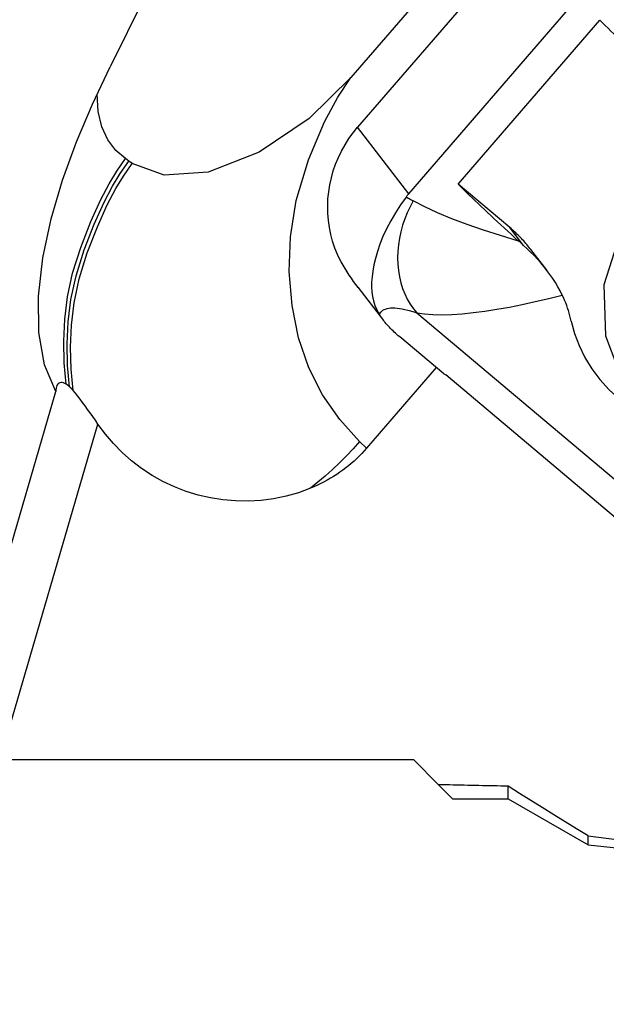
# Model space of a CAD drawing. Extents: x -194 to 167, y -39 to 42.
# Drawn here: x 99 to 111, y -20 to 0 of the extents above; entities that cross this region are included whole.
import ezdxf

# ---------------------------------------------------------------- set-up
doc = ezdxf.new("R2010")
doc.units = 0
doc.header["$MEASUREMENT"] = 0
doc.layers.get('0').update_dxf_attribs({"linetype": 'CONTINUOUS'})
doc.layers.add('1', color=4, linetype='CONTINUOUS')
doc.layers.add('SK2', color=7, linetype='CONTINUOUS')
doc.styles.add('SANDVIK_STYLE', font='simplex.shx', dxfattribs={"height": 3})
doc.styles.get("Standard").update_dxf_attribs({"font": 'simplex.shx'})
doc.dimstyles.new('SANDVIK_DIM', dxfattribs={"dimscale": 0, "dimtxt": 4.5, "dimasz": 4.57, "dimexe": 5, "dimexo": 0, "dimgap": 2.3, "dimtad": 1, "dimdsep": 46, "dimtxsty": 'SANDVIK_STYLE', "dimcen": 0.09, "dimclrd": 256, "dimclre": 256, "dimclrt": 256, "dimadec": 0, "dimazin": 0, "dimtfac": 1, "dimtofl": 0, "dimtmove": 2, "dimatfit": 3, "dimfxl": 1, "dimtolj": 1, "dimtzin": 0, "dimarcsym": 0})

# ---------------------------------------------------------------- blocks, each defined once
blk = doc.blocks.new('*D2')
for p, q in [((-179.136, -17.86425), (-179.136, -38.681)), ((126.914, -21.431), (126.914, -38.681)), ((-179.136, -36.681), (126.914, -36.681))]:
    blk.add_line(p, q)
for points in [[(-179.136, -36.681), (-175.961, -36.263003), (-175.961, -37.098997)], [(126.914, -36.681), (123.739, -37.098997), (123.739, -36.263003)]]:
    blk.add_solid(points)
blk.add_text('12.000', height=4.5).set_placement((-34.015605, -34.431))

msp = doc.modelspace()

# ---------------------------------------------------------------- linework, layer by layer
at = {"layer": '1'}
for p, q in [((108.993286, 2.591723), (105.733192, -1.179041)), ((109.851447, 2.415116), (105.871114, -2.188708)), ((102.222841, 1.783933), (100.85358, -0.969094)), ((106.908148, -3.534821), (110.888481, 1.069004)), ((107.905594, -3.342775), (110.776654, -0.021984)), ((106.908148, -3.534821), (105.871114, -2.188708)), ((101.23218, -2.873507), (101.163832, -2.825636)), ((101.300527, -2.921378), (101.23218, -2.873507)), ((108.953764, -4.221985), (107.905594, -3.342775)), ((109.233423, -4.584994), (108.953764, -4.221985)), ((109.708958, -5.092888), (109.381212, -4.66746)), ((105.875096, -5.42637), (106.395449, -6.10181)), ((107.071828, -5.94914), (111.814473, -9.937308)), ((107.614659, -7.185086), (106.723938, -6.436064)), ((107.463356, -7.057836), (106.052739, -8.689416)), ((107.614659, -7.185086), (107.660315, -7.206212)), ((111.097799, -10.096848), (107.660315, -7.206212)), ((97.601943, -14.922826), (99.756573, -7.541523)), ((98.626147, -14.99575), (100.609531, -8.201101)), ((106.052739, -8.689416), (105.908868, -8.553219)), ((98.626147, -14.99575), (107.000258, -14.99575)), ((107.000258, -14.99575), (107.510734, -15.506226)), ((107.510734, -15.506226), (107.793758, -15.78925)), ((108.918758, -15.78925), (108.918758, -15.535708)), ((107.793758, -15.78925), (108.918758, -15.78925)), ((108.918758, -15.78925), (110.539804, -16.725161)), ((110.539804, -16.725161), (110.539804, -16.543636)), ((110.539804, -16.725161), (118.951276, -17.631104))]:
    msp.add_line(p, q, dxfattribs=at)
for points in [[(110.776654, -0.021984, 0), (110.831164, -0.075459, 0), (110.886972, -0.129898, 0), (110.944049, -0.18527, 0), (111.002365, -0.241547, 0), (111.061888, -0.298699, 0), (111.122587, -0.356694, 0), (111.184428, -0.415502, 0), (111.24738, -0.475092, 0), (111.311408, -0.535431, 0), (111.376479, -0.596488, 0), (111.442558, -0.65823, 0), (111.509609, -0.720624, 0), (111.577596, -0.783637, 0), (111.646485, -0.847235, 0), (111.716236, -0.911385, 0), (111.786814, -0.976051, 0), (111.858181, -1.0412, 0), (111.930299, -1.106796, 0), (112.003129, -1.172806, 0)], [(99.756573, -7.541523, 0), (99.52615, -7.003119, 0), (99.413893, -6.347124, 0), (99.4072, -5.611137, 0), (99.493467, -4.832758, 0), (99.659436, -4.047031, 0), (99.889369, -3.263866, 0), (100.172032, -2.486727, 0), (100.496933, -1.720255, 0), (100.85358, -0.969094, 0)], [(105.733192, -1.179041, 0), (104.885883, -2.009687, 0), (103.877145, -2.695688, 0), (102.845586, -3.10116, 0), (101.951231, -3.163204, 0), (101.300527, -2.921378, 0)], [(105.908868, -8.553219, 0), (105.508178, -8.106124, 0), (105.161687, -7.610356, 0), (104.879644, -7.060918, 0), (104.671778, -6.453818, 0), (104.541267, -5.797727, 0), (104.486806, -5.109977, 0), (104.507245, -4.407675, 0), (104.622016, -3.674463, 0), (104.877852, -2.850233, 0), (105.20189, -2.078544, 0), (105.467625, -1.578495, 0), (105.733192, -1.179041, 0)], [(101.163832, -2.825636, 0), (100.97089, -2.658098, 0), (100.80976, -2.44303, 0), (100.688303, -2.180161, 0), (100.613484, -1.871644, 0), (100.590616, -1.522262, 0)], [(105.463209, -4.769883, 0), (105.409966, -4.635845, 0), (105.364799, -4.498861, 0), (105.327865, -4.359399, 0), (105.29929, -4.217941, 0), (105.279171, -4.07497, 0), (105.267579, -3.93098, 0), (105.264553, -3.786464, 0), (105.270103, -3.641918, 0), (105.284211, -3.497841, 0), (105.306828, -3.354725, 0), (105.337875, -3.213064, 0), (105.377248, -3.073343, 0), (105.42481, -2.936043, 0), (105.480397, -2.801635, 0), (105.54382, -2.670581, 0), (105.614859, -2.543332, 0), (105.693272, -2.420325, 0), (105.778788, -2.301981, 0), (105.871114, -2.188708, 0)], [(111.257837, -7.379373, 0), (111.923414, -8.166593, 0), (112.815557, -8.692344, 0), (113.837588, -8.899654, 0), (114.878754, -8.766056, 0), (115.826229, -8.306029, 0), (116.577339, -7.569423, 0), (117.050689, -6.636061, 0), (117.194986, -5.607088, 0), (116.994591, -4.594008, 0), (116.471222, -3.706604, 0), (115.681592, -3.041041, 0), (114.711271, -2.669443, 0), (113.665408, -2.632078, 0), (112.657339, -2.932994, 0), (111.796303, -3.539584, 0), (111.175608, -4.386113, 0), (110.862514, -5.380848, 0), (110.890951, -6.415993, 0), (111.257837, -7.379373, 0)], [(99.965086, -7.392723, 0), (99.925656, -6.961195, 0), (99.915965, -6.522019, 0), (99.935832, -6.07929, 0), (99.991345, -5.626907, 0), (100.096674, -5.14563, 0), (100.262751, -4.621767, 0), (100.466293, -4.09981, 0), (100.665806, -3.655224, 0), (100.834102, -3.333225, 0), (100.990665, -3.080586, 0), (101.163832, -2.825636, 0)], [(100.033922, -7.444403, 0), (99.994204, -7.012609, 0), (99.984277, -6.573119, 0), (100.00395, -6.130051, 0), (100.05925, -5.677414, 0), (100.164364, -5.19595, 0), (100.33032, -4.671813, 0), (100.533963, -4.149293, 0), (100.733705, -3.704024, 0), (100.902194, -3.381543, 0), (101.058882, -3.128654, 0), (101.23218, -2.873507, 0)], [(100.105898, -7.520028, 0), (100.06407, -7.086306, 0), (100.052408, -6.644534, 0), (100.070664, -6.19899, 0), (100.124418, -5.74448, 0), (100.227959, -5.261646, 0), (100.39301, -4.735549, 0), (100.597368, -4.208947, 0), (100.798778, -3.758698, 0), (100.968673, -3.432682, 0), (101.12628, -3.177961, 0), (101.300527, -2.921378, 0)], [(107.905594, -3.342775, 0), (107.960104, -3.396251, 0), (108.015912, -3.450689, 0), (108.072989, -3.506062, 0), (108.131305, -3.562339, 0), (108.190828, -3.61949, 0), (108.251526, -3.677485, 0), (108.313368, -3.736293, 0), (108.37632, -3.795883, 0), (108.440348, -3.856222, 0), (108.505419, -3.917279, 0), (108.571498, -3.979021, 0), (108.638549, -4.041416, 0), (108.706536, -4.104429, 0), (108.775424, -4.168027, 0), (108.845176, -4.232176, 0), (108.915754, -4.296842, 0), (108.987121, -4.361991, 0), (109.059239, -4.427588, 0), (109.132069, -4.493597, 0)], [(106.908148, -3.534821, 0), (106.899952, -3.544402, 0), (106.891874, -3.554047, 0), (106.883915, -3.563754, 0), (106.876072, -3.573523, 0), (106.868344, -3.583352, 0), (106.86073, -3.593243, 0), (106.853229, -3.603193, 0)], [(106.853229, -3.603193, 0), (106.740701, -3.76054, 0), (106.635531, -3.921443, 0), (106.540433, -4.082888, 0), (106.456209, -4.244011, 0), (106.383053, -4.402815, 0), (106.321422, -4.556684, 0), (106.270761, -4.704645, 0), (106.230261, -4.84567, 0), (106.199319, -4.978242, 0), (106.176911, -5.10134, 0), (106.16211, -5.216544, 0), (106.154614, -5.324707, 0), (106.15412, -5.42668, 0), (106.160326, -5.523316, 0), (106.173137, -5.616176, 0), (106.193478, -5.707324, 0), (106.222593, -5.797788, 0), (106.261733, -5.888619, 0), (106.312149, -5.980864, 0)], [(106.999295, -3.683066, 0), (106.934425, -3.800509, 0), (106.876301, -3.922243, 0), (106.825255, -4.047578, 0), (106.781573, -4.175805, 0), (106.745505, -4.306196, 0), (106.717253, -4.438015, 0), (106.696979, -4.570514, 0), (106.684797, -4.702943, 0), (106.680776, -4.834551, 0), (106.684938, -4.964594, 0), (106.697261, -5.092334, 0), (106.717674, -5.217049, 0), (106.746061, -5.338032, 0), (106.782263, -5.454597, 0), (106.826074, -5.566085, 0), (106.877245, -5.671865, 0), (106.935488, -5.771336, 0), (107.000471, -5.863936, 0), (107.071828, -5.94914, 0)], [(106.853229, -3.603193, 0), (106.860666, -3.607156, 0), (106.868131, -3.611146, 0), (106.875624, -3.615163, 0), (106.883145, -3.619207, 0), (106.890694, -3.623278, 0), (106.898272, -3.627375, 0), (106.905877, -3.6315, 0), (106.913511, -3.635651, 0), (106.921172, -3.639829, 0), (106.928861, -3.644033, 0), (106.936577, -3.648264, 0), (106.944321, -3.652522, 0), (106.952093, -3.656806, 0), (106.959892, -3.661117, 0), (106.967718, -3.665454, 0), (106.975572, -3.669817, 0), (106.983452, -3.674207, 0), (106.99136, -3.678623, 0), (106.999295, -3.683066, 0)], [(109.132069, -4.493597, 0), (108.768341, -4.384424, 0), (108.419609, -4.272483, 0), (108.088685, -4.15811, 0), (107.77838, -4.041644, 0), (107.491506, -3.923423, 0), (107.230873, -3.803784, 0), (106.999295, -3.683066, 0)], [(109.381221, -4.667472, 0), (109.361222, -4.641816, 0), (109.340931, -4.616389, 0), (109.320349, -4.591194, 0), (109.29948, -4.566232, 0), (109.278326, -4.541509, 0), (109.256889, -4.517026, 0), (109.235172, -4.492787, 0), (109.213179, -4.468794, 0), (109.190911, -4.445051, 0), (109.168371, -4.421561, 0), (109.145563, -4.398326, 0), (109.122489, -4.37535, 0), (109.099151, -4.352635, 0), (109.075553, -4.330184, 0), (109.051698, -4.307999, 0), (109.027589, -4.286085, 0), (109.003228, -4.264442, 0), (108.978619, -4.243075, 0), (108.953764, -4.221985, 0)], [(109.233423, -4.584994, 0), (109.218843, -4.571884, 0), (109.204296, -4.55879, 0), (109.189781, -4.545714, 0), (109.175301, -4.532656, 0), (109.160854, -4.519616, 0), (109.146443, -4.506597, 0), (109.132069, -4.493597, 0)], [(110.018173, -5.589007, 0), (109.975813, -5.50474, 0), (109.9291, -5.420222, 0), (109.878494, -5.33605, 0), (109.824454, -5.252823, 0), (109.76744, -5.17114, 0), (109.707626, -5.091177, 0), (109.645106, -5.012749, 0), (109.580337, -4.936156, 0), (109.513692, -4.861593, 0), (109.445545, -4.789253, 0), (109.37611, -4.719171, 0), (109.305218, -4.650973, 0), (109.233423, -4.584994, 0)], [(105.879538, -5.432156, 0), (105.834158, -5.372524, 0), (105.78944, -5.311565, 0), (105.745463, -5.249267, 0), (105.702309, -5.185619, 0), (105.659732, -5.120087, 0), (105.618016, -5.052902, 0), (105.577385, -4.984254, 0), (105.53796, -4.914178, 0), (105.499861, -4.842709, 0), (105.463209, -4.769883, 0)], [(107.071828, -5.94914, 0), (107.223596, -5.971085, 0), (107.392842, -5.983432, 0), (107.577835, -5.986517, 0), (107.776844, -5.980677, 0), (107.988304, -5.966234, 0), (108.212344, -5.943466, 0), (108.447508, -5.912859, 0), (108.692134, -5.87491, 0), (108.944558, -5.830115, 0), (109.204147, -5.778769, 0), (109.470777, -5.721095, 0), (109.742601, -5.657673, 0), (110.018173, -5.589007, 0)], [(110.198278, -6.115885, 0), (110.18637, -6.062864, 0), (110.173076, -6.009778, 0), (110.15841, -5.956689, 0), (110.142387, -5.903661, 0), (110.125023, -5.850754, 0), (110.106332, -5.798032, 0), (110.08631, -5.745507, 0), (110.064896, -5.693041, 0), (110.042176, -5.640856, 0), (110.018173, -5.589007, 0)], [(106.312149, -5.980864, 0), (106.3245, -5.956246, 0), (106.340166, -5.934074, 0), (106.359123, -5.914382, 0), (106.381342, -5.8972, 0), (106.406789, -5.882555, 0), (106.435426, -5.870467, 0), (106.467209, -5.860957, 0), (106.502089, -5.854038, 0), (106.540014, -5.849721, 0), (106.580925, -5.848013, 0), (106.624761, -5.848916, 0), (106.671454, -5.852428, 0), (106.720934, -5.858545, 0), (106.773125, -5.867257, 0), (106.827948, -5.87855, 0), (106.885318, -5.892408, 0), (106.94515, -5.90881, 0), (107.007351, -5.92773, 0), (107.071828, -5.94914, 0)], [(106.723938, -6.436064, 0), (106.695298, -6.411677, 0), (106.6674, -6.387305, 0), (106.640248, -6.362954, 0), (106.613851, -6.33863, 0), (106.588214, -6.314339, 0), (106.563343, -6.290086, 0), (106.539244, -6.265877, 0), (106.515922, -6.241718, 0), (106.493384, -6.217614, 0), (106.471634, -6.193571, 0), (106.450678, -6.169595, 0), (106.43052, -6.145691, 0), (106.411165, -6.121866, 0), (106.392619, -6.098124, 0), (106.374884, -6.074471, 0), (106.357966, -6.050913, 0), (106.341868, -6.027456, 0), (106.326595, -6.004104, 0), (106.312149, -5.980864, 0)], [(110.198278, -6.115885, 0), (110.265058, -6.367076, 0), (110.357561, -6.612654, 0), (110.474933, -6.850895, 0), (110.616318, -7.080072, 0), (110.78086, -7.29846, 0), (110.967705, -7.504331, 0), (111.175995, -7.69596, 0)], [(99.965086, -7.392723, 0), (99.936517, -7.377936, 0), (99.90948, -7.367346, 0), (99.884221, -7.361146, 0), (99.860991, -7.359528, 0), (99.839995, -7.362675, 0), (99.821224, -7.370584, 0), (99.804757, -7.383052, 0), (99.790694, -7.399869, 0), (99.779126, -7.420838, 0), (99.769987, -7.445868, 0), (99.763221, -7.474576, 0), (99.758769, -7.506586, 0), (99.756573, -7.541523, 0)], [(100.033922, -7.444403, 0), (100.028539, -7.439564, 0), (100.023166, -7.434858, 0), (100.017805, -7.430288, 0), (100.012456, -7.425859, 0), (100.007121, -7.421572, 0), (100.001803, -7.417432, 0), (99.996499, -7.413438, 0), (99.991211, -7.409594, 0), (99.985943, -7.405903, 0), (99.980694, -7.402368, 0), (99.975468, -7.398992, 0), (99.970264, -7.395776, 0), (99.965086, -7.392723, 0)], [(100.105898, -7.520028, 0), (100.100345, -7.51353, 0), (100.094792, -7.507135, 0), (100.089239, -7.500846, 0), (100.083688, -7.494666, 0), (100.07814, -7.488598, 0), (100.072596, -7.482646, 0), (100.067054, -7.47681, 0), (100.061516, -7.471092, 0), (100.055983, -7.465497, 0), (100.050456, -7.460028, 0), (100.044936, -7.454687, 0), (100.039424, -7.449478, 0), (100.033922, -7.444403, 0)], [(100.609531, -8.201101, 0), (100.556295, -8.12475, 0), (100.50332, -8.049368, 0), (100.450775, -7.975292, 0), (100.39883, -7.902858, 0), (100.347653, -7.832403, 0), (100.297355, -7.764188, 0), (100.247795, -7.698222, 0), (100.1992, -7.635114, 0), (100.151818, -7.575503, 0), (100.105898, -7.520028, 0)], [(104.914412, -9.502386, 0), (104.671681, -9.591803, 0), (104.422292, -9.662489, 0), (104.168561, -9.714396, 0), (103.912839, -9.747473, 0), (103.655905, -9.761941, 0), (103.398238, -9.758196, 0), (103.141768, -9.736475, 0), (102.888426, -9.69702, 0), (102.639722, -9.639982, 0), (102.395294, -9.565333, 0), (102.156714, -9.473662, 0), (101.925786, -9.365612, 0), (101.704311, -9.241827, 0), (101.492914, -9.102239, 0), (101.291782, -8.94733, 0), (101.102054, -8.778568, 0), (100.924872, -8.597423, 0), (100.761011, -8.40495, 0), (100.609531, -8.201101, 0)], [(105.908868, -8.553219, 0), (105.77751, -8.700978, 0), (105.642003, -8.845238, 0), (105.502694, -8.985664, 0), (105.359931, -9.121925, 0), (105.214065, -9.253687, 0), (105.065442, -9.380619, 0), (104.914412, -9.502386, 0)], [(106.052739, -8.689416, 0), (106.004449, -8.743861, 0), (105.954764, -8.797102, 0), (105.9037, -8.849121, 0), (105.851275, -8.8999, 0), (105.797507, -8.949422, 0), (105.742412, -8.997672, 0), (105.686009, -9.044633, 0), (105.628318, -9.090289, 0), (105.569356, -9.134625, 0), (105.509144, -9.177627, 0), (105.447702, -9.21928, 0), (105.385051, -9.259571, 0), (105.32121, -9.298486, 0), (105.256201, -9.336011, 0), (105.190047, -9.372136, 0), (105.122768, -9.406847, 0), (105.054387, -9.440133, 0), (104.984928, -9.471983, 0), (104.914412, -9.502386, 0)], [(108.918758, -15.535708, 0), (108.844515, -15.534196, 0), (108.770287, -15.53268, 0), (108.696074, -15.53116, 0), (108.621876, -15.529635, 0), (108.547694, -15.528105, 0), (108.473526, -15.526571, 0), (108.399374, -15.525033, 0), (108.325236, -15.52349, 0), (108.251114, -15.521943, 0), (108.177008, -15.520391, 0), (108.102916, -15.518835, 0), (108.02884, -15.517275, 0), (107.954779, -15.51571, 0), (107.880733, -15.51414, 0), (107.806702, -15.512566, 0), (107.732687, -15.510988, 0), (107.658687, -15.509405, 0), (107.584703, -15.507818, 0), (107.510734, -15.506226, 0)], [(110.539804, -16.543636, 0), (110.307747, -16.400389, 0), (110.075841, -16.256905, 0), (109.844092, -16.113178, 0), (109.612505, -15.969202, 0), (109.381083, -15.824969, 0), (109.149832, -15.680473, 0), (108.918758, -15.535708, 0)], [(110.539804, -16.543636, 0), (111.744359, -16.69741, 0), (112.949201, -16.849277, 0), (114.154318, -16.999294, 0), (115.359698, -17.147514, 0), (116.565329, -17.293992, 0), (117.771199, -17.438784, 0), (118.977296, -17.581943, 0)]]:
    msp.add_polyline3d(points, dxfattribs=at)

# ---------------------------------------------------------------- dimensions: what is measured, and where the dimension line sits
at = {"layer": 'SK2'}
dim = msp.add_linear_dim(base=(126.914, -36.681), p1=(-179.136, -17.86425), p2=(126.914, -21.431), text='12.000', dimstyle='SANDVIK_DIM', dxfattribs=at)
dim.commit()
dim.dimension.update_dxf_attribs({"geometry": '*D2', "text_midpoint": (-34.015605, -34.431)})

doc.saveas('drawing.dxf')
